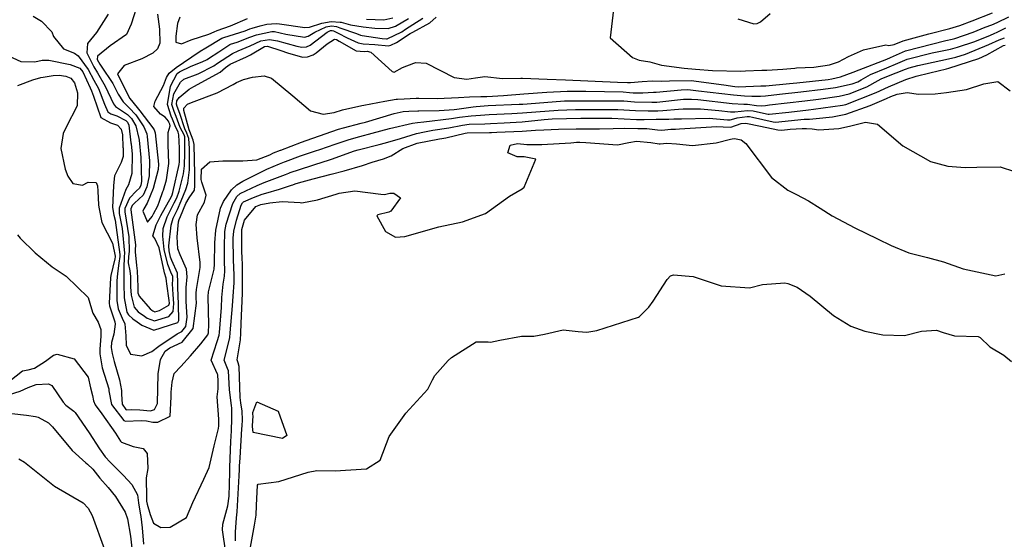
# Model space of a CAD drawing. Units: inches. Extents: x 1339761 to 1345761, y 521445 to 525446.
# Drawn here: x 1340751 to 1341068, y 522155 to 522322 of the extents above; entities that cross this region are included whole.
import ezdxf

# ---------------------------------------------------------------- set-up
doc = ezdxf.new("R2010")
doc.units = ezdxf.units.IN
doc.header["$MEASUREMENT"] = 0
doc.layers.add('Undefined', color=7, linetype='Continuous', true_color=0x1279c7)

msp = doc.modelspace()

# ---------------------------------------------------------------- linework, layer by layer
at = {"layer": 'Undefined'}
for points, elevation in [([(1340788.546, 522326.0335), (1340786.904, 522320.9305), (1340785.4435, 522317.6485), (1340780.201, 522313.9645), (1340776.1205, 522310.646), (1340776.0245, 522309.628), (1340776.794, 522308.1015), (1340777.2255, 522307.4635), (1340781.0025, 522301.839), (1340782.7315, 522298.454), (1340784.3345, 522295.952), (1340786.2995, 522294.064), (1340788.3785, 522291.8505), (1340791.002, 522287.964), (1340791.904, 522285.648), (1340792.0505, 522284.8065), (1340792.837, 522276.987), (1340792.7285, 522272.196), (1340791.986, 522268.6235), (1340790.7085, 522265.9935), (1340788.004, 522263.4105), (1340787.2545, 522262.6495), (1340786.792, 522261.564), (1340786.785, 522261.215), (1340788.2735, 522250.01), (1340788.2195, 522248.3875), (1340788.1445, 522247.727), (1340788.598, 522243.383), (1340788.843, 522241.671), (1340789.0115, 522236.482), (1340789.0175, 522235.4185), (1340789.076, 522234.553), (1340789.468, 522233.4615), (1340793.033, 522229.367), (1340793.5805, 522228.95), (1340793.853, 522228.748), (1340794.5465, 522228.4715), (1340795.9855, 522228.867), (1340799.027, 522230.621), (1340799.1825, 522231.2285), (1340799.1105, 522232.055), (1340798.352, 522237.4865), (1340798.3145, 522238.282), (1340798.156, 522239.2345), (1340797.6065, 522240.966), (1340795.8635, 522249.06), (1340794.5365, 522252.0215), (1340793.897, 522252.883), (1340794.9895, 522256.405), (1340796.4305, 522259.4435), (1340799.8355, 522265.5795), (1340800.099, 522266.099), (1340800.3275, 522266.7915), (1340802.339, 522275.8565), (1340802.4425, 522276.724), (1340802.49, 522278.1365), (1340802.4905, 522281.055), (1340802.259, 522285.341), (1340801.991, 522286.2075), (1340801.0515, 522288.2705), (1340800.1925, 522290.4115), (1340799.794, 522291.3415), (1340798.6065, 522295.147), (1340799.547, 522300.998), (1340801.7055, 522305.065), (1340802.427, 522305.6875), (1340806.159, 522307.4905), (1340809.687, 522308.8175), (1340811.375, 522309.6515), (1340811.784, 522309.921), (1340815.125, 522312.101), (1340818.6485, 522314.406), (1340818.8325, 522314.4945), (1340821.0105, 522315.195), (1340825.074, 522316.778), (1340827.2315, 522317.595), (1340832.142, 522318.623), (1340832.95, 522318.5735), (1340836.601, 522317.7145), (1340842.6605, 522316.831), (1340843.7835, 522317.1015), (1340845.919, 522318.366), (1340849.573, 522320.0765), (1340851.338, 522320.3885), (1340852.9245, 522320.1765), (1340853.9415, 522319.834), (1340859.3065, 522317.9705), (1340860.6035, 522317.4835), (1340861.1115, 522317.3515), (1340867.56, 522316.386), (1340868.9445, 522316.2565), (1340869.201, 522316.307), (1340873.856, 522318.5295), (1340875.1165, 522319.34), (1340877.405, 522320.8855), (1340880.679, 522322.8575)], 342), ([(1340941.9305, 522325.6675), (1340940.8635, 522316.6225), (1340948.064, 522310.274), (1340950.2295, 522309.3915), (1340953.657, 522308.8365), (1340955.8675, 522308.236), (1340957.3645, 522307.757), (1340964.663, 522306.827), (1340968.265, 522306.5475), (1340973.745, 522306.0985), (1340982.8275, 522305.905), (1340984.3685, 522306.002), (1340989.6575, 522306.1905), (1340991.231, 522306.207), (1340996.379, 522306.5195), (1341000.1705, 522306.862), (1341000.719, 522306.8805), (1341006.276, 522307.1385), (1341011.3835, 522307.8725), (1341014.204, 522308.8575), (1341017.4415, 522310.5905), (1341022.343, 522312.6815), (1341029.48, 522314.3045), (1341030.42, 522314.1625), (1341032.158, 522314.4635), (1341035.0565, 522315.6525), (1341043.2685, 522317.8815), (1341049.9885, 522319.552), (1341053.2285, 522320.549), (1341057.22, 522322.059), (1341063.759, 522324.62)], 344), ([(1340755.429, 522323.517), (1340758.0735, 522321.992), (1340761.3635, 522318.528), (1340761.9595, 522317.061), (1340765.1325, 522313.0335), (1340768.641, 522311.616), (1340769.823, 522310.798), (1340773.035, 522306.3925), (1340774.9385, 522302.9845), (1340776.355, 522300.2525), (1340778.345, 522295.226), (1340779.368, 522292.7735), (1340780.419, 522292.155), (1340782.342, 522291.486), (1340785.137, 522289.9795), (1340785.6955, 522289.462), (1340786.1865, 522288.469), (1340786.8325, 522282.794), (1340786.8705, 522282.428), (1340787.1835, 522279.155), (1340787.171, 522272.9065), (1340786.0695, 522269.261), (1340785.223, 522267.7785), (1340783.048, 522261.826), (1340783.0745, 522260.072), (1340783.9635, 522255.2335), (1340784.7395, 522247.3135), (1340784.7035, 522246.2285), (1340784.514, 522242.4705), (1340784.5145, 522241.2985), (1340784.503, 522237.42), (1340784.705, 522232.9745), (1340785.544, 522228.3815), (1340786.0515, 522227.4175), (1340787.4475, 522226.169), (1340788.8045, 522225.2635), (1340790.2805, 522224.0965), (1340794.1625, 522222.55), (1340801.9135, 522224.961), (1340802.176, 522225.6825), (1340802.0655, 522230.9235), (1340801.9225, 522236.2695), (1340801.8865, 522237.3315), (1340801.9035, 522237.745), (1340801.76, 522240.923), (1340800.001, 522244.994), (1340799.5655, 522245.9905), (1340799.091, 522248.03), (1340798.9775, 522249.65), (1340799.725, 522256.3305), (1340800.416, 522258.546), (1340801.7505, 522261.3655), (1340803.0285, 522264.1945), (1340804.4975, 522267.821), (1340805.1125, 522269.8105), (1340805.6505, 522274.1), (1340805.671, 522280.968), (1340805.4125, 522284.244), (1340804.8235, 522285.907), (1340804.1645, 522287.3485), (1340802.558, 522292.229), (1340801.6565, 522294.447), (1340801.439, 522295.206), (1340801.633, 522296.313), (1340802.301, 522297.378), (1340805.5675, 522300.0655), (1340807.03, 522300.8725), (1340815.473, 522305.541), (1340817.232, 522306.9855), (1340818.7725, 522308.0945), (1340823.9825, 522310.5045), (1340825.2275, 522311.1465), (1340829.801, 522313.799), (1340830.7635, 522313.912), (1340835.0045, 522312.476), (1340837.173, 522311.7125), (1340841.9325, 522310.41), (1340843.5805, 522310.463), (1340845.37, 522311.104), (1340846.394, 522311.7365), (1340849.888, 522314.685), (1340852.2135, 522316.1445), (1340852.894, 522316.033), (1340853.813, 522315.4835), (1340859.203, 522312.378), (1340861.7575, 522312.2325), (1340862.7605, 522312.279), (1340863.9295, 522311.9515), (1340870.835, 522305.7085), (1340871.4185, 522305.5545), (1340874.1445, 522307.0155), (1340877.801, 522308.4495), (1340878.3495, 522308.6285), (1340881.758, 522308.3845), (1340890.7685, 522303.811), (1340894.7475, 522303.2555), (1340897.5545, 522303.712), (1340900.582, 522304.1245), (1340906.286, 522303.459), (1340912.1135, 522303.6245), (1340912.635, 522303.6535), (1340920.583, 522303.2415), (1340926.5445, 522303.044), (1340943.2315, 522302.3125), (1340946.4385, 522302.161), (1340947.446, 522302.1665), (1340951.1185, 522302.509), (1340954.4905, 522302.695), (1340957.27, 522302.6285), (1340959.8965, 522302.743), (1340966.8925, 522302.876), (1340977.3965, 522301.413), (1340980.9395, 522300.8945), (1340982.107, 522300.85), (1340989.307, 522301.1005), (1340990.2985, 522301.1245), (1340990.86, 522301.1585), (1340998.5205, 522301.864), (1341000.858, 522302.093), (1341010.9325, 522303.1965), (1341012.161, 522303.386), (1341014.8765, 522304.0335), (1341018.919, 522305.483), (1341020.8695, 522306.3065), (1341029.812, 522309.7115), (1341030.9225, 522310.229), (1341035.756, 522312.4015), (1341048.7985, 522315.7135), (1341050.835, 522316.1235), (1341051.6185, 522316.339), (1341057.5175, 522318.444), (1341061.4415, 522319.9865), (1341063.506, 522320.7915), (1341065.24, 522321.5055), (1341068.9695, 522323.335)], 346), ([(1340779.5275, 522324.2305), (1340775.7445, 522318.3495), (1340772.8435, 522314.784), (1340772.612, 522311.7235), (1340774.8795, 522307.231), (1340776.11, 522305.2795), (1340778.6, 522301.019), (1340781.2475, 522295.3), (1340781.895, 522294.5165), (1340785.697, 522291.9475), (1340787.0375, 522290.6565), (1340788.4435, 522288.2325), (1340789.3845, 522284.23), (1340789.4585, 522283.6165), (1340790, 522278.075), (1340790.209, 522270.3965), (1340790.007, 522269.1865), (1340789.56, 522268.2645), (1340788.609, 522267.34), (1340786.323, 522265.002), (1340784.918, 522261.6955), (1340784.907, 522260.6365), (1340786.1355, 522252.6015), (1340786.301, 522247.7955), (1340786.044, 522246.253), (1340785.958, 522244.148), (1340786.457, 522241.58), (1340786.651, 522239.788), (1340786.743, 522236.427), (1340786.928, 522233.777), (1340787.92, 522229.9745), (1340789.151, 522228.412), (1340791.168, 522227.088), (1340792.0675, 522226.4235), (1340794.3545, 522225.51), (1340798.9835, 522226.892), (1340800.351, 522228.5445), (1340800.625, 522231.0755), (1340800.4455, 522234.056), (1340800.21, 522237.405), (1340800.2905, 522238.761), (1340800.275, 522239.8025), (1340799.6895, 522241.1855), (1340798.6435, 522243.6265), (1340797.5, 522248.538), (1340797.0315, 522252.751), (1340797.212, 522255.2435), (1340798.4815, 522258.9815), (1340800.7765, 522263.509), (1340801.5665, 522265.145), (1340802.332, 522267.2865), (1340803.73, 522272.825), (1340804.048, 522275.4105), (1340804.1325, 522279.5985), (1340804.157, 522284.7645), (1340803.951, 522285.387), (1340802.683, 522287.7875), (1340801.376, 522291.3205), (1340800.717, 522292.8805), (1340800.0225, 522295.1765), (1340800.6205, 522298.5875), (1340802.717, 522302.339), (1340803.8505, 522303.29), (1340808.4165, 522305.0185), (1340813.4235, 522307.5965), (1340814.601, 522308.403), (1340819.4395, 522311.5105), (1340821.3235, 522312.3925), (1340825.148, 522314.058), (1340828.567, 522315.6215), (1340831.3985, 522316.082), (1340833.95, 522315.6065), (1340840.114, 522313.866), (1340841.766, 522313.575), (1340843.296, 522313.6805), (1340844.4795, 522314.2185), (1340849.932, 522318.376), (1340850.93, 522318.894), (1340851.4645, 522318.9905), (1340851.9075, 522318.8755), (1340853.447, 522318.04), (1340856.3555, 522316.6345), (1340859.9035, 522314.9305), (1340861.453, 522314.645), (1340865.221, 522314.3845), (1340869.58, 522314.0605), (1340870.3855, 522314.1875), (1340872.2325, 522315.104), (1340876.607, 522317.94), (1340877.46, 522318.4315), (1340882.9225, 522321.3705), (1340884.9815, 522323.185)], 344), ([(1340795.3205, 522324.1885), (1340796.0025, 522319.3525), (1340796.0795, 522314.815), (1340795.36, 522313.0525), (1340793.872, 522311.6505), (1340790.385, 522309.837), (1340784.662, 522307.6955), (1340782.4725, 522305.047), (1340783.5665, 522302.7145), (1340784.1945, 522301.5635), (1340786.3975, 522297.1655), (1340786.962, 522296.3915), (1340789.7195, 522293.0445), (1340793.9145, 522287.658), (1340794.331, 522287.014), (1340794.638, 522285.995), (1340795.6915, 522275.892), (1340795.55, 522274.2115), (1340793.9625, 522268.061), (1340792.044, 522263.3525), (1340790.9595, 522261.613), (1340790.6815, 522260.7805), (1340792.179, 522257.247), (1340793.6775, 522259.1125), (1340794.13, 522259.9615), (1340795.4475, 522262.5225), (1340795.996, 522264.012), (1340797.1335, 522267.181), (1340797.3155, 522267.597), (1340798.275, 522270.8915), (1340798.975, 522276.1745), (1340798.803, 522282.3155), (1340798.845, 522286.137), (1340799.4235, 522288.2515), (1340799.295, 522288.791), (1340799.0105, 522289.5035), (1340798.8765, 522289.8115), (1340797.878, 522291.1025), (1340796.383, 522291.9955), (1340794.169, 522294.4595), (1340794.642, 522296.2305), (1340797.317, 522301.271), (1340798.306, 522303.785), (1340799.159, 522305.2), (1340801.3875, 522307.0805), (1340803.7235, 522308.6485), (1340809.089, 522312.268), (1340810.905, 522313.332), (1340816.099, 522316.4645), (1340816.6895, 522316.739), (1340823.5395, 522318.88), (1340825.0015, 522319.434), (1340825.7945, 522319.7175), (1340828.366, 522320.4675), (1340830.513, 522320.9915), (1340833.5235, 522321.1805), (1340834.533, 522321.09), (1340842.724, 522319.86), (1340844.2435, 522320.037), (1340848.1615, 522321.306), (1340851.211, 522321.7895), (1340854.0705, 522321.642), (1340854.4195, 522321.5695), (1340857.3715, 522320.783), (1340861.5, 522320.101), (1340865.2625, 522319.662), (1340869.5085, 522319.5855), (1340871.909, 522320.353), (1340876.0975, 522322.8465)], 340), ([(1340802.5125, 522323.2255), (1340801.812, 522321.2235), (1340801.2485, 522317.068), (1340801.2705, 522315.1585), (1340803.07, 522314.641), (1340806.217, 522315.903), (1340811.903, 522317.806), (1340813.5295, 522318.539), (1340814.5405, 522318.99), (1340818.8455, 522320.486), (1340824.283, 522322.769)], 338), ([(1340862.5225, 522322.64), (1340868.142, 522322.364), (1340870.959, 522323.048)], 338), ([(1340981.922, 522322.698), (1340987.0595, 522321.067), (1340988.1065, 522321.1505), (1340989.1405, 522321.7315), (1340992.3145, 522324.4575)], 342), ([(1340747.498, 522310.7825), (1340751.391, 522308.9875), (1340755.9855, 522308.8615), (1340758.309, 522309.3845), (1340760.488, 522309.351), (1340767.2945, 522307.984), (1340770.3875, 522306.849), (1340771.374, 522305.6375), (1340773.69, 522300.5395), (1340774.171, 522299.507), (1340774.7465, 522297.8035), (1340777.1055, 522290.9255), (1340780.2815, 522289.1865), (1340782.5555, 522288.4595), (1340783.7345, 522287.2505), (1340784.0865, 522285.3795), (1340784.2715, 522281.3525), (1340784.2825, 522281.239), (1340784.379, 522280.231), (1340784.3225, 522278.407), (1340783.7005, 522276.454), (1340781.5505, 522272.1985), (1340781.2275, 522269.067), (1340781.0215, 522264.2325), (1340780.922, 522261.975), (1340781.3555, 522259.5425), (1340781.751, 522257.915), (1340783.237, 522246.85), (1340783.2315, 522246.201), (1340782.9885, 522244.0725), (1340782.5415, 522240.761), (1340782.3365, 522238.381), (1340782.3215, 522232.1135), (1340782.733, 522229.3565), (1340784.038, 522226.4255), (1340784.8695, 522224.527), (1340785.173, 522220.736), (1340785.283, 522217.745), (1340786.673, 522214.863), (1340790.3245, 522214.3285), (1340793.5835, 522215.694), (1340795.787, 522217.4265), (1340801.688, 522221.316), (1340803.2265, 522222.141), (1340804.4945, 522223.736), (1340804.855, 522226.7045), (1340804.575, 522231.724), (1340804.567, 522236.216), (1340804.9125, 522239.7275), (1340804.711, 522242.203), (1340802.675, 522246.7265), (1340801.947, 522248.678), (1340801.712, 522252.5735), (1340802.1305, 522257.371), (1340802.3505, 522258.1105), (1340802.7795, 522259.101), (1340804.4585, 522263.265), (1340805.5085, 522265.161), (1340807.222, 522267.5815), (1340807.396, 522268.9655), (1340807.378, 522272.687), (1340807.147, 522282.2815), (1340806.8815, 522283.635), (1340805.7475, 522286.4585), (1340805.5595, 522286.9355), (1340803.844, 522293.2165), (1340803.812, 522293.972), (1340804.973, 522295.2545), (1340806.2905, 522295.8145), (1340814.495, 522298.882), (1340819.697, 522301.619), (1340820.735, 522302.2625), (1340823.008, 522303.1875), (1340825.9565, 522303.9615), (1340829.66, 522304.366), (1340832.039, 522303.6145), (1340838.8345, 522297.899), (1340844.549, 522293.117), (1340848.6455, 522292.03), (1340852.18, 522292.5945), (1340854.8715, 522293.406), (1340861.018, 522294.834), (1340861.6805, 522294.918), (1340868.4295, 522296.21), (1340872.086, 522296.8465), (1340872.549, 522296.8675), (1340874.6975, 522296.9445), (1340878.4665, 522297.13), (1340879.331, 522297.125), (1340885.2445, 522297.09), (1340892.152, 522297.3645), (1340895.6405, 522297.557), (1340899.2665, 522297.6785), (1340901.259, 522297.761), (1340906.561, 522298.0775), (1340913.1265, 522298.549), (1340920.5235, 522299.129), (1340927.042, 522299.4), (1340933.014, 522299.379), (1340945.0375, 522299.177), (1340947.1265, 522299), (1340948.2615, 522298.894), (1340951.3115, 522298.9035), (1340954.753, 522299.0565), (1340955.697, 522299.1215), (1340963.689, 522299.895), (1340965.7925, 522299.934), (1340969.213, 522299.554), (1340980.488, 522298.199), (1340984.0245, 522297.9445), (1340986.3935, 522297.8405), (1340989.1795, 522297.7865), (1340990.8215, 522297.917), (1340995.336, 522298.4565), (1341002.1305, 522299.1905), (1341009.3635, 522300.0195), (1341013.2805, 522300.615), (1341018.6505, 522301.8145), (1341020.4185, 522302.4575), (1341021.555, 522303.1025), (1341024.5765, 522304.796), (1341029.7955, 522306.945), (1341033.295, 522308.441), (1341036.3415, 522309.682), (1341044.31, 522311.728), (1341050.223, 522312.9475), (1341052.4945, 522313.5295), (1341058.112, 522315.432), (1341063.1025, 522317.419), (1341064.2645, 522317.9475), (1341065.2945, 522318.434), (1341068.0245, 522319.792)], 348), ([(1340750.4745, 522301.205), (1340755.32, 522303.123), (1340757.883, 522303.8695), (1340758.573, 522303.977), (1340761.871, 522304.5115), (1340763.74, 522304.567), (1340765.906, 522304.2395), (1340767.504, 522303.619), (1340768.6915, 522302.152), (1340769.653, 522298.8635), (1340769.5045, 522294.758), (1340766.033, 522287.879), (1340765.044, 522285.812), (1340764.3375, 522281.017), (1340765.64, 522274.3555), (1340766.5465, 522272.1155), (1340768.16, 522269.689), (1340771.2135, 522269.2265), (1340773.0605, 522270.1515), (1340775.603, 522270.0285), (1340776.072, 522268.9435), (1340776.1525, 522267.253), (1340776.4555, 522262.905), (1340776.514, 522262.153), (1340777.488, 522257.1605), (1340780.8675, 522250.5155), (1340781.7595, 522246.3945), (1340781.76, 522246.174), (1340781.649, 522245.4785), (1340780.346, 522240.1625), (1340780.2105, 522239.3235), (1340779.8075, 522231.2055), (1340779.906, 522230.3375), (1340781.625, 522225.2365), (1340781.7875, 522224.503), (1340781.3225, 522221.235), (1340780.624, 522218.59), (1340780.5015, 522216.997), (1340780.766, 522215.063), (1340781.4635, 522212.4705), (1340783.1995, 522206.5825), (1340783.8015, 522203.1305), (1340783.829, 522201.9345), (1340784.0625, 522198.7055), (1340785.177, 522197.029), (1340785.35, 522196.9515), (1340787.0295, 522197.006), (1340789.6375, 522196.8645), (1340793.1435, 522196.6005), (1340794.4045, 522197.001), (1340795.33, 522198.9745), (1340795.5525, 522208.535), (1340796.29, 522213.14), (1340797.783, 522215.7675), (1340799.3805, 522216.889), (1340803.3435, 522218.6365), (1340806.8315, 522223.029), (1340807.8555, 522231.244), (1340807.768, 522232.9375), (1340807.766, 522234.444), (1340807.9145, 522235.5765), (1340809.114, 522242.6905), (1340809.1, 522244.258), (1340808.129, 522252.2865), (1340807.801, 522256.4935), (1340808.198, 522259.665), (1340810.4435, 522263.6645), (1340810.977, 522265.9745), (1340809.597, 522270.128), (1340809.4095, 522271.0255), (1340809.518, 522274.3375), (1340812.227, 522276.7215), (1340816.3385, 522277.0315), (1340822.8175, 522277.058), (1340827.285, 522277.2915), (1340831.428, 522278.981), (1340832.662, 522279.537), (1340834.9085, 522280.41), (1340834.9955, 522280.4475), (1340841.681, 522283.0335), (1340843.127, 522283.5475), (1340845.3365, 522284.3005), (1340853.595, 522287.1985), (1340855.11, 522287.6605), (1340860.8755, 522289.096), (1340862.216, 522289.4645), (1340871.4065, 522292.2415), (1340874.3025, 522292.8605), (1340876.117, 522293.015), (1340879.09, 522293.1275), (1340879.389, 522293.1325), (1340885.864, 522293.1985), (1340890.672, 522293.547), (1340891.544, 522293.66), (1340896.8315, 522294.37), (1340897.834, 522294.481), (1340901.6315, 522294.785), (1340911.601, 522295.2035), (1340912.774, 522295.2745), (1340914.2345, 522295.397), (1340926.233, 522296.262), (1340928.104, 522296.3325), (1340929.435, 522296.344), (1340943.7105, 522296.35), (1340945.232, 522296.27), (1340948.6335, 522296.045), (1340954.274, 522295.9075), (1340955.033, 522295.9065), (1340955.331, 522295.9065), (1340955.8435, 522295.925), (1340964.4255, 522296.824), (1340964.976, 522296.8705), (1340966.978, 522296.885), (1340969.09, 522296.719), (1340980.0335, 522295.4895), (1340983.7955, 522295.257), (1340985.035, 522295.1995), (1340987.952, 522294.8485), (1340989.5025, 522294.706), (1340990.7845, 522294.8095), (1340992.105, 522294.9985), (1341003.3995, 522296.296), (1341007.785, 522296.8225), (1341014.4255, 522297.7825), (1341017.6645, 522298.565), (1341023.3305, 522300.777), (1341026.953, 522302.825), (1341027.9935, 522303.404), (1341029.779, 522304.1475), (1341035.81, 522306.545), (1341036.928, 522306.9565), (1341039.771, 522307.6985), (1341049.6135, 522309.7825), (1341051.9735, 522310.348), (1341055.0335, 522311.3125), (1341062.562, 522314.39), (1341065.846, 522315.9905), (1341067.5845, 522316.5545)], 350), ([(1340750.3245, 522253.156), (1340751.226, 522252.157), (1340756.0125, 522247.465), (1340761.5305, 522242.8905), (1340765.9605, 522239.864), (1340773.0895, 522233.0535), (1340774.119, 522229.407), (1340774.5565, 522228), (1340776.2555, 522225.0975), (1340777.1375, 522222.724), (1340777.1035, 522220.625), (1340776.8115, 522216.4225), (1340776.886, 522214.881), (1340777.583, 522210.4295), (1340779.682, 522203.66), (1340779.74, 522203.045), (1340780.561, 522198.6205), (1340784.5325, 522193.508), (1340785.062, 522193.266), (1340790.141, 522193.5015), (1340791.8305, 522193.383), (1340793.9145, 522192.9825), (1340795.5025, 522192.9485), (1340799.4245, 522194.8495), (1340799.774, 522201.1305), (1340799.778, 522202.635), (1340800.0425, 522205.8285), (1340800.7535, 522208.5825), (1340802.8415, 522210.8455), (1340806.0265, 522214.261), (1340809.3305, 522218.132), (1340811.556, 522221.0615), (1340811.7525, 522221.664), (1340811.7755, 522221.9435), (1340811.874, 522224.276), (1340811.6295, 522233.396), (1340811.792, 522234.8525), (1340813.5395, 522242.177), (1340813.7225, 522243.7255), (1340813.769, 522250.6715), (1340814.1085, 522254.73), (1340815.6135, 522261.7615), (1340816.55, 522263.9795), (1340819.1025, 522267.64), (1340820.8325, 522269.296), (1340822.7805, 522270.5155), (1340830.52, 522274.375), (1340834.5905, 522276.1), (1340836.2195, 522276.7075), (1340836.523, 522276.8265), (1340841.3365, 522278.6055), (1340846.206, 522280.2195), (1340847.5245, 522280.6555), (1340852.4225, 522282.3825), (1340856.927, 522283.872), (1340860.3645, 522284.8145), (1340864.411, 522285.8965), (1340869.982, 522287.441), (1340877.344, 522289.0865), (1340878.942, 522289.34), (1340880.938, 522289.5905), (1340889.8335, 522290.6215), (1340892.472, 522291.039), (1340896.1885, 522291.5325), (1340899.213, 522291.7425), (1340901.9925, 522291.9065), (1340909.2115, 522292.2065), (1340912.7025, 522292.4115), (1340917.008, 522292.8205), (1340924.185, 522293.363), (1340929.7755, 522293.532), (1340933.7925, 522293.5555), (1340942.3885, 522293.534), (1340943.3075, 522293.496), (1340949.0075, 522293.1845), (1340953.0625, 522293.1225), (1340955.336, 522293.149), (1340956.225, 522293.143), (1340957.757, 522293.1935), (1340962.869, 522293.6105), (1340964.3725, 522293.7095), (1340969.888, 522293.752), (1340975.843, 522293.225), (1340979.578, 522292.7705), (1340980.9485, 522292.7935), (1340984.9735, 522293.1615), (1340986.808, 522293.0655), (1340989.163, 522292.6125), (1340991.681, 522292.0635), (1340991.9735, 522292.045), (1340998.2495, 522292.6975), (1341004.664, 522293.4115), (1341006.196, 522293.603), (1341015.5885, 522294.9045), (1341016.634, 522295.168), (1341026.379, 522299.0175), (1341030.2745, 522300.8315), (1341035.8595, 522303.1385), (1341039.27, 522304.198), (1341043.5795, 522305.372), (1341049.009, 522306.6455), (1341049.7345, 522306.842), (1341059.36, 522309.9835), (1341061.98, 522311.129), (1341067.3295, 522314.1545), (1341067.7865, 522314.2365)], 352), ([(1340747.8975, 522206.1975), (1340752.0185, 522209.44), (1340753.7495, 522209.753), (1340755.844, 522210.311), (1340759.399, 522212.542), (1340761.9305, 522214.4775), (1340763.1565, 522214.844), (1340768.566, 522213.334), (1340773.0415, 522207.3985), (1340773.8015, 522203.996), (1340774.433, 522201.5045), (1340774.814, 522199.82), (1340775.3795, 522198.495), (1340777.4855, 522195.622), (1340781.8515, 522189.3855), (1340783.485, 522186.8185), (1340783.827, 522186.495), (1340787.5635, 522185.1595), (1340790.7985, 522184.4845), (1340792.0315, 522182.8615), (1340792.301, 522178.063), (1340791.7595, 522175.012), (1340791.6945, 522173.144), (1340791.817, 522170.658), (1340791.8635, 522167.5705), (1340792.042, 522166.5435), (1340793.031, 522163.2455), (1340794.073, 522160.467), (1340796.459, 522159.005), (1340799.4665, 522159.1305), (1340804.651, 522162.3245), (1340806.682, 522167.143), (1340810.232, 522174.6085), (1340811.989, 522178.411), (1340813.561, 522185.292), (1340815, 522190.889), (1340815.1275, 522191.7495), (1340815.0375, 522193.9255), (1340814.588, 522201.1355), (1340814.899, 522203.648), (1340814.89, 522206.092), (1340814.735, 522208.137), (1340814.6455, 522208.3635), (1340812.619, 522212.8855), (1340814.5785, 522218.9225), (1340815.1775, 522220.9075), (1340815.2575, 522221.816), (1340815.893, 522229.84), (1340816.0445, 522233.0935), (1340816.4345, 522237.359), (1340816.8625, 522239.917), (1340816.9785, 522241.6405), (1340816.912, 522244.7125), (1340816.8625, 522249.351), (1340817.042, 522254.247), (1340817.4365, 522256.63), (1340819.549, 522263.3215), (1340820.8705, 522265.563), (1340821.946, 522266.46), (1340827.454, 522269.1145), (1340829.668, 522270.0525), (1340836.526, 522272.651), (1340837.5285, 522273.0115), (1340838.05, 522273.206), (1340840.9975, 522274.2505), (1340849.3, 522276.8745), (1340849.7135, 522277.0095), (1340851.2465, 522277.5535), (1340858.6995, 522280.1765), (1340859.852, 522280.517), (1340866.6395, 522282.274), (1340868.6005, 522282.785), (1340873.422, 522284.1695), (1340878.6145, 522285.7625), (1340881.1745, 522286.392), (1340883.8925, 522286.8285), (1340888.9675, 522287.6005), (1340893.382, 522288.468), (1340895.56, 522288.7585), (1340900.6185, 522288.9505), (1340902.3525, 522289.03), (1340906.824, 522289.2115), (1340912.6315, 522289.55), (1340919.6965, 522290.323), (1340922.181, 522290.5265), (1340931.446, 522290.734), (1340938.196, 522290.737), (1340941.064, 522290.7135), (1340941.3695, 522290.703), (1340949.3825, 522290.314), (1340951.835, 522290.302), (1340955.639, 522290.3915), (1340957.118, 522290.383), (1340959.694, 522290.429), (1340961.3525, 522290.4795), (1340963.768, 522290.548), (1340972.6575, 522290.7705), (1340978.61, 522290.225), (1340979.4595, 522290.2335), (1340980.6, 522290.5725), (1340981.659, 522290.8465), (1340984.9175, 522291.298), (1340985.6605, 522291.2765), (1340986.591, 522291.0795), (1340993.223, 522289.5145), (1340994.0155, 522289.457), (1341003.2265, 522290.3655), (1341004.4485, 522290.4475), (1341004.913, 522290.467), (1341007.0255, 522290.6375), (1341012.363, 522291.198), (1341016.6075, 522292.013), (1341024.393, 522294.8595), (1341029.7295, 522297.0835), (1341031.1265, 522297.7085), (1341033.0655, 522298.4735), (1341036.3395, 522298.956), (1341039.9455, 522298.44), (1341045.2875, 522298.542), (1341048.9855, 522299.0305), (1341055.3945, 522299.9685), (1341060.999, 522301.761), (1341065.477, 522302.5805), (1341069.3965, 522299.5565)], 354), ([(1340817.355, 522150.959), (1340816.287, 522158.3455), (1340816.415, 522160.1485), (1340817.941, 522166.0575), (1340818.3665, 522169.144), (1340818.658, 522176.842), (1340818.582, 522178.227), (1340818.569, 522178.478), (1340818.935, 522186.675), (1340819.1125, 522190.1085), (1340819.2015, 522191.838), (1340819.223, 522192.446), (1340819.277, 522197.422), (1340819.1945, 522198.33), (1340818.537, 522203.376), (1340818.1595, 522209.484), (1340817.909, 522210.1795), (1340816.8145, 522212.928), (1340817.757, 522216.6725), (1340818.6045, 522220.151), (1340818.727, 522221.689), (1340819.453, 522230.3395), (1340819.6835, 522233.45), (1340819.9825, 522237.776), (1340820.0045, 522238.5755), (1340819.966, 522240.2385), (1340819.8115, 522245.149), (1340819.682, 522252.122), (1340819.8905, 522254.3535), (1340820.728, 522257.8945), (1340822.216, 522262.736), (1340822.6375, 522263.487), (1340822.998, 522263.7795), (1340826.2045, 522265.2445), (1340829.058, 522266.328), (1340830.1515, 522266.6365), (1340834.5425, 522267.8565), (1340838.466, 522269.1935), (1340838.835, 522269.322), (1340839.582, 522269.5745), (1340840.6625, 522269.942), (1340845.4035, 522271.2665), (1340851.1705, 522272.6885), (1340855.4125, 522273.826), (1340861.213, 522275.5015), (1340864.34, 522276.552), (1340867.9735, 522277.645), (1340870.474, 522278.6745), (1340874.193, 522281.011), (1340878.8415, 522282.733), (1340886.0115, 522284.07), (1340886.739, 522284.167), (1340888.0545, 522284.4165), (1340894.274, 522285.949), (1340894.944, 522286.0405), (1340902.038, 522286.131), (1340902.713, 522286.153), (1340904.4415, 522286.2235), (1340912.558, 522286.5975), (1340916.908, 522286.8895), (1340919.581, 522287.009), (1340924.303, 522287.173), (1340929.9635, 522287.333), (1340931.5055, 522287.318), (1340937.395, 522287.282), (1340941.853, 522287.44), (1340945.4815, 522287.539), (1340949.758, 522287.4385), (1340950.589, 522287.438), (1340952.633, 522287.415), (1340956.043, 522286.9965), (1340957.4475, 522286.9275), (1340960.333, 522287.175), (1340961.8485, 522287.218), (1340963.1395, 522287.257), (1340975.13, 522288.1085), (1340977.1695, 522287.92), (1340979.6785, 522287.8775), (1340982.9655, 522288.9865), (1340984.4505, 522289.1705), (1340989.191, 522288.1965), (1340994.785, 522286.9325), (1340996.0425, 522286.8885), (1340998.7525, 522287.18), (1341002.531, 522287.387), (1341003.9935, 522287.4455), (1341005.7505, 522287.3165), (1341007.9365, 522287.0125), (1341014.3395, 522287.409), (1341017.7865, 522288.162), (1341022.957, 522289.483), (1341026.8035, 522288.822), (1341034.983, 522281.789), (1341043.869, 522276.8225), (1341049.3635, 522275.2505), (1341054.9655, 522274.889), (1341058.6665, 522274.9755), (1341066.224, 522275.09), (1341070.844, 522273.5525)], 356), ([(1340820.4665, 522154.721), (1340820.4025, 522157.5735), (1340820.7235, 522162.1875), (1340820.9495, 522164.139), (1340821.634, 522175.6565), (1340821.6945, 522177.7015), (1340821.7105, 522178.074), (1340821.75, 522178.744), (1340821.9235, 522181.4345), (1340822.5095, 522190.8385), (1340822.561, 522191.7895), (1340822.6385, 522193.7345), (1340822.554, 522196.4495), (1340822.149, 522199.199), (1340821.95, 522200.834), (1340821.5835, 522210.8305), (1340821.266, 522212.0475), (1340821.01, 522212.9705), (1340821.202, 522214.2345), (1340822.0275, 522219.395), (1340822.1475, 522221.564), (1340822.2725, 522224.7355), (1340822.659, 522234.4135), (1340822.703, 522235.883), (1340822.725, 522238.4775), (1340822.653, 522243.8735), (1340822.621, 522245.572), (1340822.506, 522248.0465), (1340822.5045, 522254.9055), (1340823.285, 522257.8725), (1340826.929, 522262.299), (1340828.5895, 522263.0065), (1340831.443, 522263.489), (1340835.47, 522263.955), (1340841.2515, 522263.564), (1340841.7315, 522263.5415), (1340846.807, 522264.4745), (1340852.7805, 522266.247), (1340853.755, 522266.5805), (1340858.7655, 522267.3855), (1340867.1515, 522266.2575), (1340868.2945, 522266.2215), (1340870.0345, 522266.6185), (1340871.3, 522266.66), (1340873.506, 522265.0895), (1340870.3425, 522260.797), (1340869.738, 522260.446), (1340866.233, 522259.632), (1340865.8775, 522259.327), (1340868.6215, 522254.269), (1340871.914, 522252.453), (1340874.817, 522252.6595), (1340885.7625, 522255.772), (1340893.4185, 522257.38), (1340900.77, 522260.081), (1340908.486, 522265.638), (1340912.5475, 522268.0265), (1340913.184, 522268.516), (1340916.9455, 522277.5225), (1340913.2685, 522278.296), (1340911.0035, 522278.329), (1340907.9375, 522279.619), (1340908.688, 522282.0815), (1340911.067, 522282.542), (1340914.0985, 522282.319), (1340915.9345, 522282.2365), (1340918.8765, 522282.2955), (1340928.2085, 522282.7535), (1340929.1605, 522282.9215), (1340930.021, 522283.012), (1340931.0765, 522283.0105), (1340933.0285, 522282.9495), (1340943.188, 522282.1625), (1340946.8485, 522282.9295), (1340949.3225, 522283.2955), (1340953.9835, 522282.948), (1340956.598, 522282.5325), (1340956.9865, 522282.517), (1340959.1, 522282.6755), (1340962.209, 522282.4865), (1340967.3505, 522281.961), (1340974.983, 522282.758), (1340979.5245, 522283.987), (1340980.088, 522284.1255), (1340980.8285, 522284.2325), (1340982.988, 522283.764), (1340984.4835, 522282.6), (1340992.6835, 522271.631), (1340998.0065, 522267.5785), (1341000.7075, 522266.2175), (1341004.5915, 522264.1295), (1341008.327, 522261.7355), (1341012.1775, 522259.271), (1341019.532, 522255.4185), (1341026.78, 522251.8895), (1341031.1895, 522249.7395), (1341036.902, 522247.4455), (1341042.8545, 522245.948), (1341048.0035, 522244.514), (1341054.3265, 522242.3055), (1341064.8315, 522240.052), (1341067.7505, 522240.6425)], 358), ([(1340825.2985, 522152.754), (1340826.5815, 522159.787), (1340827.075, 522163.0555), (1340827.241, 522166.1235), (1340827.509, 522172.658), (1340827.7615, 522173.0115), (1340834.3385, 522173.901), (1340843.8255, 522176.8135), (1340846.5325, 522177.4025), (1340852.438, 522177.334), (1340862.516, 522177.901), (1340866.8865, 522180.7555), (1340869.8255, 522188.294), (1340875.2025, 522195.867), (1340882.218, 522203.5145), (1340883.7435, 522206.546), (1340884.473, 522207.901), (1340888.767, 522212.7325), (1340889.816, 522213.746), (1340897.754, 522218.786), (1340901.6455, 522218.7735), (1340902.3685, 522218.6995), (1340905.3785, 522219.283), (1340912.3705, 522220.627), (1340916.3015, 522220.566), (1340919.759, 522221.264), (1340925.7875, 522222.6195), (1340930.552, 522222.131), (1340933.33, 522221.8635), (1340936.546, 522222.478), (1340950.0235, 522226.733), (1340950.3175, 522226.9135), (1340953.3185, 522229.9585), (1340954.7085, 522231.871), (1340959.201, 522238.7935), (1340960.2735, 522239.995), (1340961.2275, 522240.3625), (1340967.5805, 522239.776), (1340976.549, 522236.785), (1340985.6635, 522236.1165), (1340989.8615, 522237.2095), (1340997.0345, 522237.7445), (1340998.0215, 522237.5755), (1341000.9805, 522236.3595), (1341005.115, 522233.426), (1341012.6405, 522227.2865), (1341018.224, 522223.813), (1341022.7045, 522222.2385), (1341028.498, 522221.0215), (1341035.4945, 522220.787), (1341040.9105, 522222.26), (1341045.781, 522222.5655), (1341047.905, 522221.7625), (1341051.5755, 522220.742), (1341059.0995, 522220.5155), (1341059.8155, 522220.206), (1341062.9005, 522217.2215), (1341067.408, 522214.4735), (1341069.9155, 522212.4255)], 360), ([(1340747.4425, 522201.742), (1340751.2495, 522202.9615), (1340753.825, 522204.075), (1340756.417, 522205.0825), (1340760.3735, 522205.249), (1340761.395, 522204.7645), (1340765.066, 522199.3795), (1340765.8795, 522198.3925), (1340768.425, 522196.458), (1340768.8735, 522196.0345), (1340773.432, 522189.5315), (1340776.7285, 522184.3585), (1340778.5985, 522181.7495), (1340780.1645, 522180.0315), (1340784.412, 522175.747), (1340787.144, 522172.8725), (1340788.9115, 522169.588), (1340789.3015, 522167.031), (1340789.8025, 522163.7065), (1340790.029, 522162.597), (1340790.415, 522158.98), (1340790.8675, 522153.6615)], 356), ([(1340748.547, 522195.782), (1340753.2485, 522195.1675), (1340756.1325, 522194.8135), (1340756.9745, 522194.5765), (1340760.3565, 522192.727), (1340761.611, 522191.476), (1340767.986, 522183.799), (1340772.3695, 522179.8515), (1340772.904, 522179.434), (1340774.576, 522177.7805), (1340776.861, 522174.963), (1340779.5, 522171.9), (1340781.915, 522169.0075), (1340785.02, 522164.0025), (1340785.7315, 522161.8135), (1340786.654, 522156.2525), (1340787.0745, 522152.356)], 358), ([(1340750.791, 522181.163), (1340752.5905, 522180.0625), (1340762.22, 522172.3425), (1340771.48, 522167.018), (1340773.0725, 522165.281), (1340774.3725, 522162.9055), (1340778.324, 522151.9595)], 360)]:
    msp.add_lwpolyline(points, dxfattribs=dict(at, elevation=elevation))
at = {"layer": 'Undefined', "elevation": 360}
msp.add_lwpolyline([(1340835.548, 522187.673), (1340826.108, 522189.5675), (1340825.911, 522191.569), (1340825.9195, 522191.7405), (1340826.0645, 522195.0265), (1340826.0445, 522195.4135), (1340826.0375, 522196.0905), (1340827.3435, 522199.4365), (1340834.192, 522196.459), (1340836.967, 522188.6395)], close=True, dxfattribs=at)

doc.saveas('drawing.dxf')
